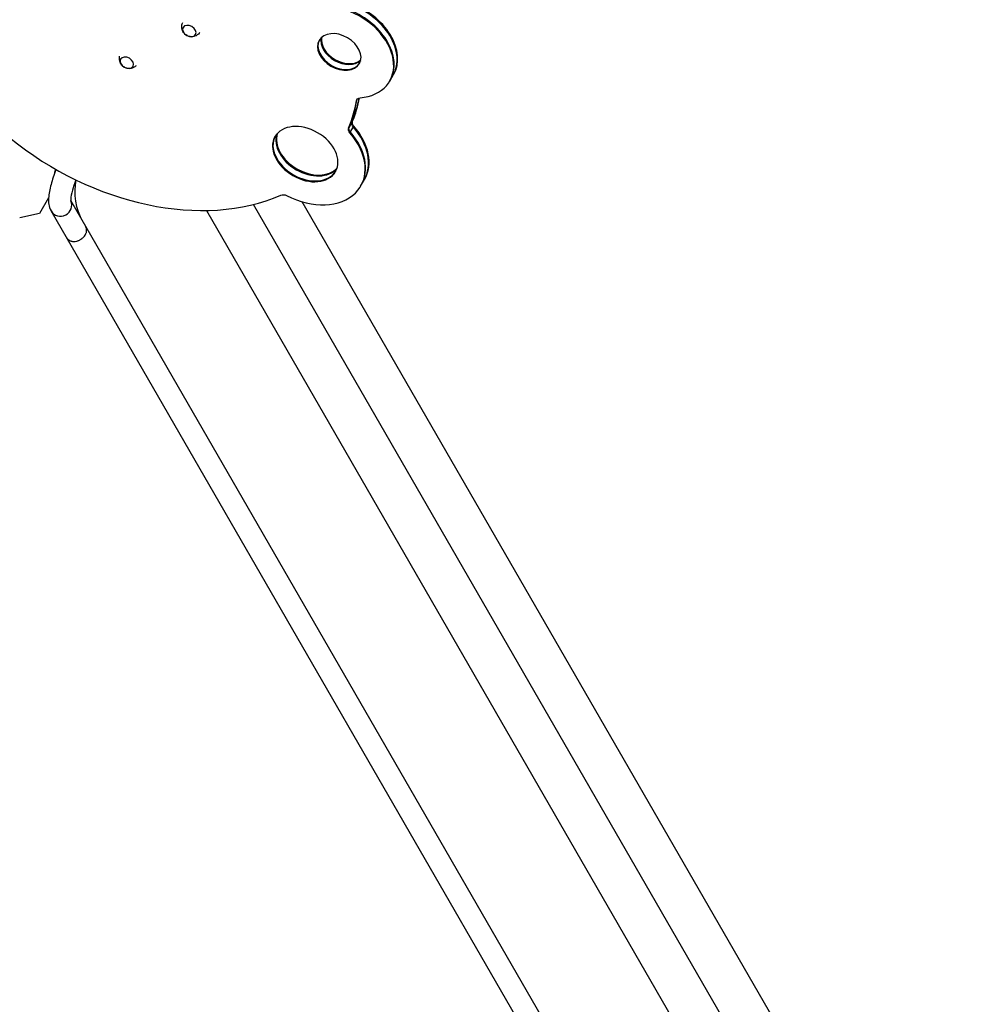
# Model space of a CAD drawing. Units: millimetres. Extents: x -5329 to 7876, y -6332 to 7600.
# Drawn here: x -223 to 1441, y -1682 to 8 of the extents above; entities that cross this region are included whole.
import ezdxf

# ---------------------------------------------------------------- set-up
doc = ezdxf.new("R2010")
doc.units = ezdxf.units.MM
doc.header["$LTSCALE"] = 20
doc.layers.add('2d', color=230, linetype='Continuous')

msp = doc.modelspace()

# ---------------------------------------------------------------- linework, layer by layer
at = {"layer": '2d'}
for p, q in [((412.6, -97.4), (419.4, -85.8)), ((355.5, -131.2), (357.5, -127.7)), ((342.2, -177.9), (348.9, -166.3)), ((344.4, -186.4), (351.1, -174.7)), ((362.8, -277.7), (369.5, -266.1)), ((-173, -297.6), (-188.4, -324.4)), ((1135, -2502.4), (-135, -302.5)), ((1102.8, -2522.6), (-168.6, -320.3)), ((97.8, -319.4), (1310.6, -2420.1)), ((1363.2, -2361.2), (178.5, -309.1)), ((1440.5, -2345.1), (262.4, -304.5)), ((-188.4, -324.4), (-222.7, -332.3))]:
    msp.add_line(p, q, dxfattribs=at)
at = {"layer": '2d', "extrusion": (0, 0, -1)}
for centre, radius, start, end in [((-72.7, -4), 17, 295.9117, 304.0883), ((34.5, -58.5), 17, 295.9117, 304.0883), ((27.3, -287.2), 139, 13.3891, 16.0202)]:
    msp.add_arc(centre, radius, start, end, dxfattribs=at)
at = {"layer": '2d'}
msp.add_arc((-27.3, -287.2), 101, 168.4911, 210, dxfattribs=at)
for centre, major_axis, ratio, start_param, end_param in [((-20.3, 0.7), (-350.7, 202.5), 0.707107, 0.016308, 2.665398), ((331.9, -37.3), (-86.6, 50), 0.707107, 3.141593, 4.975433), ((332.8, -35.8), (-86.6, 50), 0.707107, 3.141593, 4.975433), ((326, -47.4), (-86.6, 50), 0.707107, 2.349995, 4.975433), ((326.9, -45.9), (-86.6, 50), 0.707107, 3.141593, 4.975433), ((326, -47.4), (-34.6, 20), 0.707107, 3.141593, 9.424778), ((326.9, -45.9), (-34.6, 20), 0.707107, 0.031255, 3.110338), ((331.9, -37.3), (-34.6, 20), 0.707107, 0.207741, 2.933852), ((332.8, -35.8), (-34.6, 20), 0.707107, 0.239791, 2.901801), ((-20.3, 0.7), (-350.7, 202.5), 0.707107, 3.234681, 3.401773), ((-19.4, 2.2), (-350.7, 202.5), 0.707107, 3.234681, 3.401773), ((-14.5, 10.8), (-350.7, 202.5), 0.707107, 3.234681, 3.38371), ((-13.6, 12.3), (-350.7, 202.5), 0.707107, 3.234681, 3.37884), ((267.6, -222.7), (-52, 30), 0.707107, 3.141593, 9.424778), ((268.4, -221.2), (-95.3, 55), 0.707107, 3.141593, 4.257148), ((273.4, -212.6), (-95.3, 55), 0.707107, 3.141593, 4.257148), ((274.3, -211.1), (-95.3, 55), 0.707107, 3.141593, 4.257148), ((268.4, -221.2), (-52, 30), 0.707107, 0.020835, 3.120758), ((273.4, -212.6), (-52, 30), 0.707107, 0.137937, 3.003656), ((274.3, -211.1), (-52, 30), 0.707107, 0.159002, 2.98259), ((267.6, -222.7), (-95.3, 55), 0.707107, 1.642934, 4.257148), ((-152.2, -310.8), (16.5, 9.5), 0.965926, 3.141593, 6.200882)]:
    msp.add_ellipse(centre, major_axis=major_axis, ratio=ratio, start_param=start_param, end_param=end_param, dxfattribs=at)
at = {"layer": '2d', "extrusion": (0, 0, -1)}
for centre in [(68.5, -11.4), (-38.7, -65.8)]:
    msp.add_ellipse(centre, major_axis=(-10.7, 6.2), ratio=0.707107, dxfattribs=at)
for centre, start_param, end_param in [((365.7, -134.8), -0.26018, 0.791597), ((366.5, -133.3), -0.26018, -0.113882), ((357.9, -172.6), -1.115559, -0.093088), ((358.8, -171.1), -1.115559, -0.093088), ((352.1, -182.7), -1.115559, -0.093088), ((352.9, -181.2), -1.115559, -0.093088), ((232.4, -301), 0.476195, 1.498659)]:
    msp.add_ellipse(centre, major_axis=(-9.53, 5.5), ratio=0.707107, start_param=start_param, end_param=end_param, dxfattribs=at)
at = {"layer": '2d'}
for points, knots in [([(60.9, -16.5), (60.1, -15.8), (59.4, -15), (58, -13), (57.4, -11.9), (56.3, -9.3), (55.9, -7.9), (55.5, -4.6), (55.6, -2.7), (56.2, 0.5), (56.7, 1.8), (57.3, 3.1)], [1.93456, 1.93456, 1.93456, 1.93456, 2.186649, 2.186649, 2.438739, 2.438739, 2.690828, 2.690828, 2.942918, 2.942918, 3.121083, 3.121083, 3.121083, 3.121083]), ([(86.6, -13.8), (85.9, -14.8), (85.2, -15.8), (83, -17.8), (81.5, -18.8), (78.6, -20.2), (77.1, -20.7), (74.2, -21.2), (72.9, -21.3), (70.5, -21.1), (69.4, -20.9), (68.2, -20.6), (68, -20.6), (67.8, -20.5)], [0.090322, 0.090322, 0.090322, 0.090322, 0.24275, 0.24275, 0.478659, 0.478659, 0.730749, 0.730749, 0.982838, 0.982838, 1.234928, 1.234928, 1.276846, 1.276846, 1.276846, 1.276846]), ([(-46.3, -71), (-47.1, -70.3), (-47.8, -69.4), (-49.2, -67.5), (-49.8, -66.4), (-50.8, -63.8), (-51.3, -62.3), (-51.7, -59), (-51.6, -57.2), (-51.2, -55.1), (-51.2, -54.9), (-51.1, -54.8)], [1.93456, 1.93456, 1.93456, 1.93456, 2.186649, 2.186649, 2.438739, 2.438739, 2.690828, 2.690828, 2.942918, 2.942918, 2.968363, 2.968363, 2.968363, 2.968363]), ([(-22.9, -71.1), (-24.2, -72.3), (-25.7, -73.3), (-28.6, -74.7), (-30.1, -75.2), (-33, -75.7), (-34.3, -75.7), (-36.7, -75.6), (-37.8, -75.4), (-39, -75.1), (-39.2, -75), (-39.4, -75)], [0.243043, 0.243043, 0.243043, 0.243043, 0.478659, 0.478659, 0.730749, 0.730749, 0.982838, 0.982838, 1.234928, 1.234928, 1.276846, 1.276846, 1.276846, 1.276846]), ([(-160.3, -249.2), (-163.8, -258.3), (-166.7, -266.9), (-171.2, -283.2), (-172.6, -290.8), (-173.4, -305.2), (-173.2, -312.4), (-168.6, -320.3)], [5.3028017, 5.3028017, 5.3028017, 5.3028017, 5.5770027, 5.5770027, 5.8652073, 5.8652073, 6.1534118, 6.1534118, 6.1534118, 6.1534118]), ([(-126.4, -267), (-128.8, -273.5), (-130.8, -279.5), (-133.9, -291), (-134.8, -296.2), (-135.2, -301.7), (-135, -303.1), (-135, -303.1)], [5.3480623, 5.3480623, 5.3480623, 5.3480623, 5.5770027, 5.5770027, 5.8506292, 5.8506292, 6.0344494, 6.0344494, 6.0344494, 6.0344494]), ([(-142.5, -365.6), (-142.4, -365.8), (-142.2, -366.1), (-142, -366.5), (-141.9, -366.7), (-141.6, -367), (-141.5, -367.2), (-141.2, -367.5), (-141.1, -367.7), (-140.7, -368.2), (-140.4, -368.5), (-139.8, -369), (-139.5, -369.3), (-138.8, -369.9), (-138.3, -370.2), (-137.2, -370.8), (-136.6, -371.1), (-135.4, -371.6), (-134.8, -371.8), (-133.5, -372.2), (-132.8, -372.3), (-131.2, -372.5), (-130.1, -372.6), (-127.8, -372.5), (-126.6, -372.4), (-124.8, -372), (-124.2, -371.8), (-123, -371.5), (-122.4, -371.3), (-121.2, -370.8), (-120.6, -370.6), (-119.5, -370), (-118.9, -369.7), (-117.8, -369.1), (-117.3, -368.7), (-116.2, -368), (-115.7, -367.6), (-114.7, -366.8), (-114.3, -366.4), (-113.3, -365.6), (-112.9, -365.1), (-111.7, -363.7), (-111, -362.8), (-109.8, -360.8), (-109.3, -359.9), (-108.6, -358.3), (-108.4, -357.7), (-108.1, -356.4), (-107.9, -355.8), (-107.8, -354.5), (-107.7, -353.8), (-107.7, -352.6), (-107.8, -352), (-107.9, -351), (-108, -350.6), (-108.2, -349.9), (-108.3, -349.5), (-108.5, -348.9), (-108.6, -348.7), (-108.7, -348.3), (-108.8, -348.1), (-109, -347.7), (-109.1, -347.5), (-109.3, -347.1), (-109.5, -346.8), (-109.6, -346.6)], [76.452954, 76.452954, 76.452954, 76.452954, 77.232538, 77.232538, 78.012123, 78.012123, 78.791708, 78.791708, 79.571292, 79.571292, 81.130461, 81.130461, 82.689631, 82.689631, 85.202917, 85.202917, 87.716204, 87.716204, 90.229491, 90.229491, 92.742778, 92.742778, 96.522685, 96.522685, 100.302592, 100.302592, 102.192545, 102.192545, 104.082499, 104.082499, 105.972453, 105.972453, 107.862406, 107.862406, 109.75236, 109.75236, 111.642313, 111.642313, 113.532267, 113.532267, 115.422221, 115.422221, 119.202128, 119.202128, 122.982035, 122.982035, 125.495322, 125.495322, 128.008608, 128.008608, 130.521895, 130.521895, 133.035182, 133.035182, 134.594351, 134.594351, 136.15352, 136.15352, 136.933105, 136.933105, 137.71269, 137.71269, 138.492274, 138.492274, 139.271859, 139.271859, 139.271859, 139.271859])]:
    msp.add_open_spline(points, degree=3, knots=knots, dxfattribs=at)

doc.saveas('drawing.dxf')
